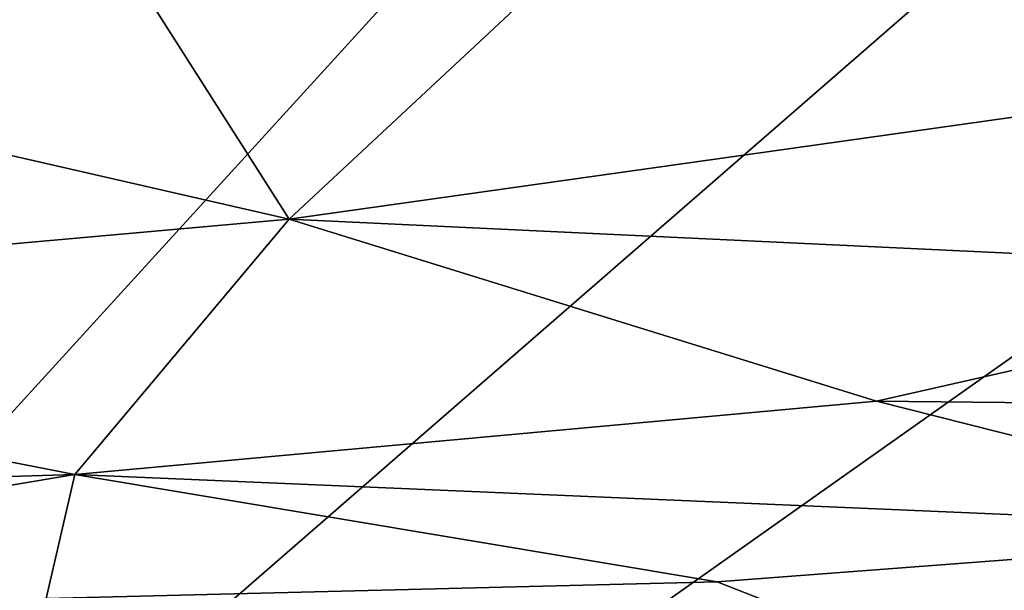
# Model space of a CAD drawing. Units: metres. Extents: x 24.25 to 29.78, y -1.35 to 4.65.
# Drawn here: x 25.7 to 26.07, y 3.95 to 4.16 of the extents above; entities that cross this region are included whole.
import ezdxf

# ---------------------------------------------------------------- set-up
doc = ezdxf.new("R2010")
doc.units = ezdxf.units.M

msp = doc.modelspace()

# ---------------------------------------------------------------- linework, layer by layer
at = {"layer": '1'}
for points in [[(25.67371, 4.2929, 4.17539), (25.80364, 4.08918, 4.26948), (26.09189, 4.35768, 4.14396)], [(25.80364, 4.08918, 4.26948), (26.29071, 4.15767, 4.23901), (26.09189, 4.35768, 4.14396)], [(25.08472, 3.34184, 3.46285), (25.94611, 4.28626, 3.45625), (26.21595, 4.3254, 3.45666)], [(26.47064, 4.32144, 3.45179), (25.08472, 3.34184, 3.46285), (26.21595, 4.3254, 3.45666)], [(26.37181, 2.12747, 3.45168), (25.08472, 3.34184, 3.46285), (26.47064, 4.32144, 3.45179)], [(25.08472, 3.34184, 3.46285), (25.55824, 4.30166, 3.46279), (25.94611, 4.28626, 3.45625)], [(24.90379, 4.29524, 4.1624), (25.41812, 4.05474, 4.28448), (25.80364, 4.08918, 4.26948)], [(25.67371, 4.2929, 4.17539), (24.90379, 4.29524, 4.1624), (25.80364, 4.08918, 4.26948)], [(25.80364, 4.08918, 4.26948), (26.22826, 4.06904, 4.28767), (26.29071, 4.15767, 4.23901)], [(25.41812, 4.05474, 4.28448), (25.72465, 3.99497, 4.34501), (25.80364, 4.08918, 4.26948)], [(25.80364, 4.08918, 4.26948), (25.72465, 3.99497, 4.34501), (26.02032, 4.02208, 4.32417)], [(25.80364, 4.08918, 4.26948), (26.02032, 4.02208, 4.32417), (26.22826, 4.06904, 4.28767)], [(26.02032, 4.02208, 4.32417), (26.33986, 4.0187, 4.33588), (26.22826, 4.06904, 4.28767)], [(25.41812, 4.05474, 4.28448), (25.35225, 3.98354, 4.34189), (25.72465, 3.99497, 4.34501)], [(25.72465, 3.99497, 4.34501), (26.20957, 3.97421, 4.39934), (26.02032, 4.02208, 4.32417)], [(26.02032, 4.02208, 4.32417), (26.20957, 3.97421, 4.39934), (26.33986, 4.0187, 4.33588)], [(25.35225, 3.98354, 4.34189), (25.43378, 3.94631, 4.40519), (25.72465, 3.99497, 4.34501)], [(25.72465, 3.99497, 4.34501), (25.43378, 3.94631, 4.40519), (25.71406, 3.94923, 4.42021)], [(25.72465, 3.99497, 4.34501), (25.71406, 3.94923, 4.42021), (25.96156, 3.95538, 4.42305)], [(25.72465, 3.99497, 4.34501), (25.96156, 3.95538, 4.42305), (26.20957, 3.97421, 4.39934)], [(25.96156, 3.95538, 4.42305), (26.02287, 3.93129, 4.51995), (26.20957, 3.97421, 4.39934)], [(26.17758, 3.93365, 4.52367), (26.20957, 3.97421, 4.39934), (26.02287, 3.93129, 4.51995)], [(25.96156, 3.95538, 4.42305), (25.71406, 3.94923, 4.42021), (26.02287, 3.93129, 4.51995)]]:
    msp.add_3dface(points, dxfattribs=at)

doc.saveas('drawing.dxf')
